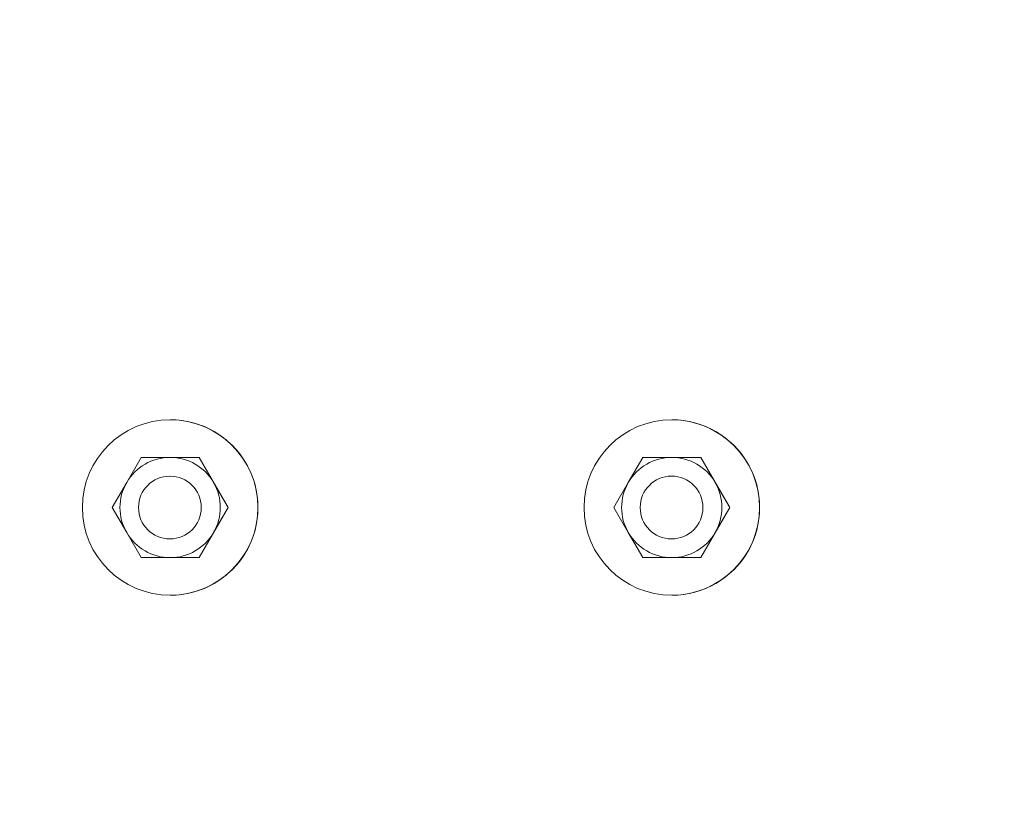
# Model space of a CAD drawing. Units: inches. Extents: x 0.3 to 16.7, y 0.3 to 10.7.
# Drawn here: x 8.4 to 8.6, y 5.8 to 6 of the extents above; entities that cross this region are included whole.
import ezdxf

# ---------------------------------------------------------------- set-up
doc = ezdxf.new("R2010")
doc.units = ezdxf.units.IN
doc.header["$MEASUREMENT"] = 0
doc.layers.add('FORMAT', color=7, linetype='Continuous')
doc.styles.add('SLDTEXTSTYLE0', font='TXT', dxfattribs={"width": 0.605})
doc.dimstyles.new('SLDDIMSTYLE0', dxfattribs={"dimtxt": 0.08089192708333333, "dimasz": 0.08089192708333333, "dimexe": 0, "dimexo": 0.0625, "dimgap": 0.02022298177083333, "dimtad": 0, "dimtih": 1, "dimtoh": 1, "dimdec": 0, "dimlfac": 24, "dimrnd": 1e-09, "dimzin": 12, "dimdsep": 46, "dimtxsty": 'SLDTEXTSTYLE0', "dimsah": 1, "dimcen": 0.09, "dimadec": 0, "dimazin": 0, "dimtfac": 1, "dimtdec": 0, "dimtofl": 0, "dimtmove": 0, "dimatfit": 3, "dimfxl": 0, "dimtolj": 1, "dimtzin": 12, "dimarcsym": 0})

# ---------------------------------------------------------------- blocks, each defined once
blk = doc.blocks.new('*D10')
at = {"layer": 'FORMAT', "color": 8}
for p, q in [((8.84526477475238, 5.905930073526661), (8.84526477475238, 4.307055542450222)), ((7.060879715334644, 5.140857156860007), (7.060879715334644, 4.307055542450222)), ((7.060879715334644, 4.407055542450222), (7.500495172484238, 4.407055542450222)), ((8.84526477475238, 4.407055542450222), (8.405649317602787, 4.407055542450222))]:
    blk.add_line(p, q, dxfattribs=at)
for points in [[(7.060879715334644, 4.407055542450222), (7.141771642417977, 4.394610630591248), (7.141771642417977, 4.419500454309197)], [(8.84526477475238, 4.407055542450222), (8.764372847669046, 4.419500454309197), (8.764372847669046, 4.394610630591248)]]:
    blk.add_solid(points, dxfattribs=at)
at = {"layer": 'FORMAT', "color": 8, "char_height": 0.08333333333333333, "attachment_point": 1, "style": 'SLDTEXTSTYLE0'}
for s, insert in [('" (OVERALL)', (7.686434807782584, 4.452366783332031)), ('43', (7.562995172484237, 4.452366783332031))]:
    blk.add_mtext(s, dxfattribs=dict(at, insert=insert))

msp = doc.modelspace()

# ---------------------------------------------------------------- linework, layer by layer
at = {"color": 7, "linetype": 'Continuous', "lineweight": 15}
for p, q in [((8.467694444419111, 5.922815485409152), (8.467691951114581, 5.922815485409152)), ((8.57186106552186, 5.922815485409152), (8.57185857221733, 5.922815485409152)), ((8.461668909582158, 5.915002984548717), (8.458661862097607, 5.909794666937869)), ((8.467682955662942, 5.915002984548717), (8.461668909582158, 5.915002984548717)), ((8.473697026187885, 5.915002984548717), (8.467682955662942, 5.915002984548717)), ((8.476704049228276, 5.909794666937869), (8.473697026187885, 5.915002984548717)), ((8.473697026187885, 5.915002984548717), (8.473705997195363, 5.915002984548717)), ((8.479720067720306, 5.904586300438696), (8.473705997195363, 5.915002984548717)), ((8.56583553068491, 5.915002984548717), (8.562828483200356, 5.909794666937869)), ((8.57184957676569, 5.915002984548717), (8.56583553068491, 5.915002984548717)), ((8.577863647290634, 5.915002984548717), (8.57184957676569, 5.915002984548717)), ((8.580870670331025, 5.909794666937869), (8.577863647290634, 5.915002984548717)), ((8.577863647290634, 5.915002984548717), (8.577872618298112, 5.915002984548717)), ((8.583886688823055, 5.904586300438696), (8.577872618298112, 5.915002984548717)), ((8.467678922376201, 5.911096758562662), (8.467632087361688, 5.911096758562662)), ((8.571845543478949, 5.911096758562662), (8.571798708464437, 5.911096758562662)), ((8.458661862097607, 5.909794666937869), (8.455654839057216, 5.904586300438696)), ((8.47971109671283, 5.904586300438696), (8.476704049228276, 5.909794666937869)), ((8.562828483200356, 5.909794666937869), (8.559821460159965, 5.904586300438696)), ((8.583877717815579, 5.904586300438696), (8.580870670331025, 5.909794666937869)), ((8.455654839057216, 5.904586300438696), (8.458661862097607, 5.899377982827849)), ((8.473705997195363, 5.894169665216999), (8.479720067720306, 5.904586300438696)), ((8.476704049228276, 5.899377982827849), (8.47971109671283, 5.904586300438696)), ((8.47971109671283, 5.904586300438696), (8.479720067720306, 5.904586300438696)), ((8.559821460159965, 5.904586300438696), (8.562828483200356, 5.899377982827849)), ((8.577872618298112, 5.894169665216999), (8.583886688823055, 5.904586300438696)), ((8.580870670331025, 5.899377982827849), (8.583877717815579, 5.904586300438696)), ((8.583877717815579, 5.904586300438696), (8.583886688823055, 5.904586300438696)), ((8.458661862097607, 5.899377982827849), (8.461668909582158, 5.894169665216999)), ((8.473697026187885, 5.894169665216999), (8.476704049228276, 5.899377982827849)), ((8.562828483200356, 5.899377982827849), (8.56583553068491, 5.894169665216999)), ((8.577863647290634, 5.894169665216999), (8.580870670331025, 5.899377982827849)), ((8.467632087361688, 5.898075891203055), (8.467678922376201, 5.898075891203055)), ((8.571798708464437, 5.898075891203055), (8.571845543478949, 5.898075891203055)), ((8.461668909582158, 5.894169665216999), (8.467682955662942, 5.894169665216999)), ((8.467682955662942, 5.894169665216999), (8.473697026187885, 5.894169665216999)), ((8.473697026187885, 5.894169665216999), (8.473705997195363, 5.894169665216999)), ((8.56583553068491, 5.894169665216999), (8.57184957676569, 5.894169665216999)), ((8.57184957676569, 5.894169665216999), (8.577863647290634, 5.894169665216999)), ((8.577863647290634, 5.894169665216999), (8.577872618298112, 5.894169665216999)), ((8.467691951114581, 5.886357164356565), (8.467694444419111, 5.886357164356565)), ((8.57185857221733, 5.886357164356565), (8.57186106552186, 5.886357164356565))]:
    msp.add_line(p, q, dxfattribs=at)
for centre, radius in [((8.467691959201924, 5.904586404140082), 0.01822916861393162), ((8.571858576222361, 5.904586404507487), 0.01822916453162057), ((8.46763207276754, 5.904586259035765), 0.006510394641624929), ((8.571798683673233, 5.904586340429645), 0.006510408888722708)]:
    msp.add_circle(centre, radius, dxfattribs=at)
for centre, radius, start, end in [((8.467694462789673, 5.904586324882858), 0.01822916052630356, 269.9999422597847, 90.00005774021608), ((8.57186106759632, 5.904586324882858), 0.01822916052629443, 269.9999934798, 90.00000652020078), ((8.467682971676222, 5.904586282028636), 0.01041670252009291, 90.00008807905716, 149.9997862841281), ((8.467682994245466, 5.904586376591583), 0.01041660795720518, 29.99991341649944, 90.00021222031091), ((8.57184959277897, 5.904586282028637), 0.01041670252009195, 90.00008807905716, 149.9997862841275), ((8.57184961534821, 5.904586376591579), 0.01041660795721108, 29.99991341650171, 90.00021222029137), ((8.467683136239549, 5.904586324882858), 0.01041682360924235, 150.0004429936517, 209.9995570063365), ((8.467682993471389, 5.904586324882858), 0.01041663448196579, 329.9998423978412, 30.00015760217237), ((8.571849757342292, 5.904586324882858), 0.01041682360923773, 150.000442993637, 209.9995570063511), ((8.571849553756813, 5.904586324882858), 0.01041668715127455, 330.0000096579578, 29.99999034205566), ((8.467682971676222, 5.90458636773708), 0.01041670252009284, 210.0002137158642, 269.9999119209436), ((8.467682994245465, 5.904586273174133), 0.01041660795720533, 269.9997877796997, 330.0000865835147), ((8.571849592778971, 5.904586367737082), 0.01041670252009462, 210.0002137158727, 269.9999119209339), ((8.571849615348212, 5.904586273174137), 0.01041660795720873, 269.9997877796997, 330.0000865835027)]:
    msp.add_arc(centre, radius, start, end, dxfattribs=at)

# ---------------------------------------------------------------- dimensions: what is measured, and where the dimension line sits
at = {"layer": 'FORMAT', "color": 8}
dim = msp.add_linear_dim(base=(7.060879715334644, 4.407055542450221), p1=(8.84526477475238, 6.005930073526661), p2=(7.060879715334644, 5.240857156860007), text='<>" (OVERALL)', dimstyle='SLDDIMSTYLE0', dxfattribs=at)
dim.commit()
dim.dimension.update_dxf_attribs({"geometry": '*D10', "text_midpoint": (7.953072245043511, 4.407055542450221), "dimtype": 160})

doc.saveas('drawing.dxf')
